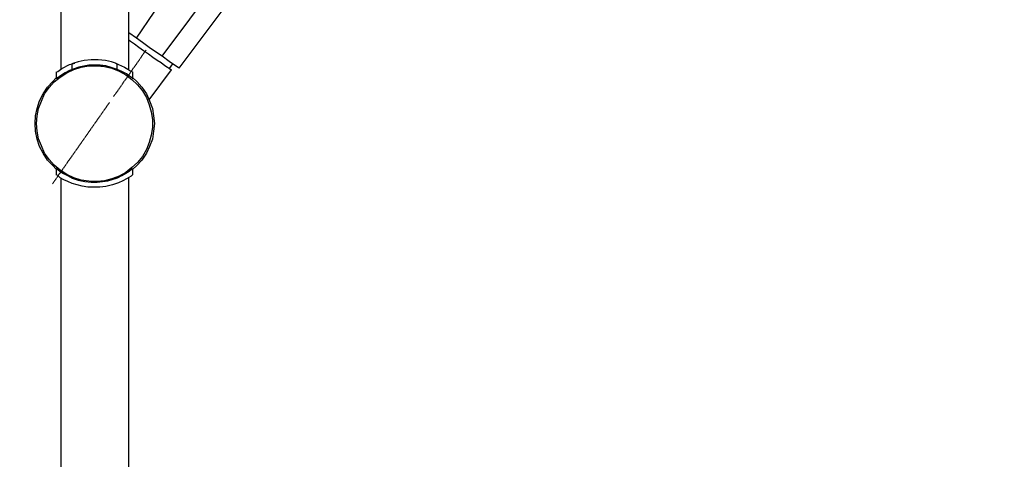
# Model space of a CAD drawing. Units: centimetres. Extents: x -243 to 2311, y -2501 to 152.
# Drawn here: x 1607 to 1953, y -983 to -829 of the extents above; entities that cross this region are included whole.
import ezdxf

# ---------------------------------------------------------------- set-up
doc = ezdxf.new("R2010")
doc.units = ezdxf.units.CM
doc.header["$MEASUREMENT"] = 0
doc.linetypes.add('AI-Linetype-28', pattern=[1.905, 1.524, -0.127, 0.127, -0.127])
doc.linetypes.add('AI-Linetype-29', pattern=[1.905, 1.524, -0.127, 0.127, -0.127])
doc.layers.add('Livello 1', color=7, linetype='Continuous')
doc.layers.add('寸法', color=3, linetype='Continuous', lineweight=20)
doc.styles.add('japanese', font='romans.shx', dxfattribs={"bigfont": 'bigfont.shx'})
doc.dimstyles.new('KIHON', dxfattribs={"dimscale": 10, "dimtxt": 2.5, "dimasz": 2.5, "dimexe": 0, "dimexo": 2, "dimgap": 1, "dimtad": 1, "dimdec": 0, "dimdsep": 46, "dimtxsty": 'japanese', "dimblk": 'OPEN30', "dimcen": 2.5, "dimadec": 0, "dimazin": 0, "dimtfac": 1, "dimtdec": 0, "dimtmove": 0, "dimatfit": 0, "dimfxl": 1, "dimarcsym": 0})

# ---------------------------------------------------------------- blocks, each defined once
blk = doc.blocks.new('_Open30')
at = {"color": 0, "linetype": 'ByBlock', "lineweight": -2}
for p, q in [((-1, 0.268), (0, 0)), ((0, 0), (-1, -0.268)), ((0, 0), (-1, 0))]:
    blk.add_line(p, q, dxfattribs=at)
blk = doc.blocks.new('*D79')
at = {"layer": 'Defpoints', "color": 0}
for p in [(1943.64, -263.74), (1943.64, -542.93), (1561.41, -1237.38)]:
    blk.add_point(p, dxfattribs=at)
at = {"layer": '寸法', "color": 0, "lineweight": -2}
for p, q in [((1943.64, -281.24), (1943.64, -542.93)), ((1561.41, -1219.88), (1561.41, -542.93)), ((1578.91, -542.93), (1926.14, -542.93))]:
    blk.add_line(p, q, dxfattribs=at)
at = {"layer": '寸法', "color": 0, "lineweight": -2, "xscale": 17.5, "yscale": 17.5, "zscale": 17.5, "rotation": 180}
blk.add_blockref('_Open30', (1561.41, -542.93), dxfattribs=at)
at = {"layer": '寸法', "color": 0, "lineweight": -2, "xscale": 17.5, "yscale": 17.5, "zscale": 17.5}
blk.add_blockref('_Open30', (1943.64, -542.93), dxfattribs=at)
at = {"layer": '寸法', "color": 0, "lineweight": 5, "insert": (1752.53, -533.18), "char_height": 17.5, "attachment_point": 5, "style": 'japanese'}
blk.add_mtext('383', dxfattribs=at)
blk = doc.blocks.new('*D81')
at = {"layer": 'Defpoints', "color": 0}
for p in [(1435.58, -74.42), (1668.53, -74.42), (1561.41, -1218.86)]:
    blk.add_point(p, dxfattribs=at)
at = {"layer": '寸法', "color": 0, "lineweight": -2}
for p, q in [((1651.03, -74.42), (1435.58, -74.42)), ((1435.58, -1201.36), (1435.58, -91.92)), ((1543.91, -1218.86), (1435.58, -1218.86))]:
    blk.add_line(p, q, dxfattribs=at)
at = {"layer": '寸法', "color": 0, "lineweight": -2, "xscale": 17.5, "yscale": 17.5, "zscale": 17.5}
for p, rotation in [((1435.58, -74.42), 90), ((1435.58, -1218.86), 270)]:
    blk.add_blockref('_Open30', p, dxfattribs=dict(at, rotation=rotation))
at = {"layer": '寸法', "color": 0, "lineweight": 5, "insert": (1425.83, -646.64), "char_height": 17.5, "attachment_point": 5, "rotation": 90, "style": 'japanese'}
blk.add_mtext('1145', dxfattribs=at)
blk = doc.blocks.new('*D87')
at = {"layer": 'Defpoints', "color": 0}
for p in [(1947.58, -168.88), (1668.91, -1218.98), (2138.28, -1218.98)]:
    blk.add_point(p, dxfattribs=at)
at = {"layer": '寸法', "color": 0, "lineweight": -2}
for p, q in [((1965.08, -168.88), (2138.28, -168.88)), ((2138.28, -186.38), (2138.28, -1201.48)), ((1686.41, -1218.98), (2138.28, -1218.98))]:
    blk.add_line(p, q, dxfattribs=at)
at = {"layer": '寸法', "color": 0, "lineweight": -2, "xscale": 17.5, "yscale": 17.5, "zscale": 17.5}
for p, rotation in [((2138.28, -168.88), 90), ((2138.28, -1218.98), 270)]:
    blk.add_blockref('_Open30', p, dxfattribs=dict(at, rotation=rotation))
at = {"layer": '寸法', "color": 0, "lineweight": 5, "insert": (2128.53, -693.93), "char_height": 17.5, "attachment_point": 5, "rotation": 90, "style": 'japanese'}
blk.add_mtext('1050', dxfattribs=at)

msp = doc.modelspace()

# ---------------------------------------------------------------- linework, layer by layer
at = {"layer": 'Livello 1', "lineweight": 25}
for points in [[(1621.7, -240.13), (1621.7, -846.44)], [(1645.58, -846.44), (1645.58, -240.13)], [(1648.26, -835.48), (1666.94, -807.94), (1686.34, -780.95), (1702.22, -760.16), (1718.52, -739.78)], [(1657.25, -841.81), (1696.46, -789.24), (1727.09, -748.07)], [(1663.29, -846.02), (1686.48, -814.97), (1708.68, -783.21), (1730.05, -750.75)], [(1648.26, -835.48), (1645.58, -833.65)], [(1657.25, -841.81), (1655, -840.26), (1652.76, -838.71), (1650.36, -837.03), (1648.26, -835.48)], [(1645.58, -836.04), (1646.15, -836.47), (1647.55, -837.44), (1649.1, -838.58), (1650.79, -839.84), (1652.47, -840.96), (1654.02, -842.09), (1655.57, -843.21), (1656.97, -844.05), (1658.23, -845.04), (1659.22, -845.6), (1659.92, -846.16), (1660.34, -846.44), (1660.62, -846.58)], [(1663.29, -846.02), (1662.87, -845.74), (1661.61, -844.9), (1659.78, -843.63), (1657.25, -841.81)], [(1613.27, -865.42), (1613.41, -862.74), (1613.97, -860.08), (1614.95, -857.54), (1616.08, -855.01), (1617.62, -852.77), (1619.45, -850.8), (1621.56, -849.11), (1623.81, -847.57), (1626.34, -846.44), (1628.86, -845.6), (1631.53, -845.18), (1634.35, -845.18), (1637.02, -845.46), (1639.69, -846.02), (1642.22, -847), (1644.61, -848.27), (1646.72, -849.96), (1648.68, -851.78), (1650.36, -853.89), (1651.77, -856.28), (1652.76, -858.81), (1653.46, -861.33), (1653.88, -864.01), (1653.88, -866.82), (1653.46, -869.49), (1652.76, -872.02), (1651.77, -874.55), (1650.36, -876.94), (1648.68, -879.04), (1646.72, -880.87), (1644.61, -882.55), (1642.22, -883.82), (1639.69, -884.81), (1637.02, -885.51), (1634.35, -885.79), (1631.53, -885.65), (1628.86, -885.23), (1626.34, -884.39), (1623.81, -883.26), (1621.56, -881.71), (1619.45, -880.03), (1617.62, -878.06), (1616.08, -875.81), (1614.95, -873.28), (1613.97, -870.75), (1613.41, -868.08), (1613.27, -865.42)], [(1620.15, -847.43), (1620.72, -847.14), (1622.12, -846.16), (1624.79, -844.75), (1626.62, -844.19)], [(1647, -849.68), (1646.85, -849.54), (1645.87, -848.83), (1644.74, -847.99), (1643.2, -847.14), (1641.51, -846.44), (1639.41, -845.74), (1637.58, -845.18), (1635.61, -844.9), (1631.53, -844.9), (1628.02, -845.6), (1624.79, -846.86), (1623.24, -847.57), (1621.98, -848.41), (1621.14, -848.97), (1620.44, -849.39), (1620.29, -849.68)], [(1641.51, -844.47), (1640.95, -844.19), (1639.55, -843.77), (1637.44, -843.35), (1634.91, -843.07), (1632.38, -843.07), (1629.99, -843.35), (1627.88, -843.77), (1626.34, -844.19), (1625.63, -844.47), (1625.77, -844.47)], [(1625.63, -844.47), (1625.63, -846.58)], [(1625.77, -846.58), (1625.91, -846.44), (1626.9, -846.16), (1628.58, -845.6), (1630.83, -845.18), (1633.5, -845.04), (1636.03, -845.18), (1638.28, -845.6), (1640.11, -846.02), (1641.23, -846.44), (1641.51, -846.58)], [(1640.95, -844.19), (1644.04, -845.6), (1645.31, -846.3), (1646.29, -847), (1646.85, -847.28), (1647, -847.43)], [(1641.51, -846.58), (1641.51, -844.47)], [(1659.92, -846.16), (1661.04, -844.47)], [(1612.7, -865.42), (1612.85, -862.74), (1613.41, -860.08), (1614.25, -857.4), (1615.51, -855.01), (1617.06, -852.62), (1618.89, -850.66), (1620.15, -849.39)], [(1620.15, -847.43), (1620.15, -849.68)], [(1647, -849.68), (1647, -847.43)], [(1647, -849.39), (1648.4, -850.66), (1650.23, -852.62), (1651.77, -855.01), (1652.9, -857.4), (1653.88, -860.08), (1654.3, -862.74), (1654.58, -865.42), (1654.3, -868.08), (1653.88, -870.89), (1652.9, -873.42), (1651.77, -875.81), (1650.23, -878.2), (1648.4, -880.17), (1647, -881.43)], [(1652.76, -857.12), (1660.62, -846.58)], [(1620.15, -881.43), (1618.89, -880.17), (1617.06, -878.2), (1615.51, -875.81), (1614.25, -873.42), (1613.41, -870.89), (1612.85, -868.08), (1612.7, -865.42)], [(1620.29, -881.15), (1620.15, -881.15), (1620.72, -881.57), (1621.56, -882.27), (1622.69, -882.98), (1624.09, -883.68), (1625.77, -884.53), (1627.88, -885.23), (1630.13, -885.79), (1632.38, -885.93), (1634.49, -885.93), (1638.28, -885.51), (1641.65, -884.39), (1643.2, -883.68), (1644.61, -882.84), (1645.73, -882.14), (1646.57, -881.43), (1647, -881.15)], [(1620.15, -881.15), (1620.15, -883.4)], [(1647, -883.4), (1646.85, -883.4), (1646.43, -883.82), (1644.74, -884.81), (1643.48, -885.51), (1641.94, -886.21), (1639.83, -886.91), (1637.58, -887.47), (1635.47, -887.76), (1631.25, -887.76), (1629.29, -887.33), (1625.77, -886.49), (1624.22, -885.79), (1622.83, -885.09), (1621.56, -884.39), (1620.72, -883.68), (1620.15, -883.4)], [(1647, -883.4), (1647, -881.15)], [(1621.7, -884.39), (1621.7, -1174.99)], [(1645.58, -1174.99), (1645.58, -884.39)]]:
    msp.add_lwpolyline(points, dxfattribs=at)
at = {"layer": 'Livello 1', "linetype": 'AI-Linetype-29', "lineweight": 18}
msp.add_lwpolyline([(1651.67, -839.65), (1640.25, -855.97)], dxfattribs=at)
at = {"layer": 'Livello 1', "linetype": 'AI-Linetype-28', "lineweight": 18}
msp.add_lwpolyline([(1638.82, -858.01), (1618.83, -886.56)], dxfattribs=at)

# ---------------------------------------------------------------- dimensions: what is measured, and where the dimension line sits
at = {"layer": '寸法', "lineweight": 5}
dim = msp.add_linear_dim(base=(1435.58, -74.42), p1=(1561.41, -1218.86), p2=(1668.53, -74.42), angle=90, text='1145', dimstyle='KIHON', override={"dimtxt": 1.75, "dimasz": 1.75, "dimexo": 1.75, "dimgap": 0.1}, dxfattribs=at)
dim.commit()
dim.dimension.update_dxf_attribs({"geometry": '*D81', "text_midpoint": (1425.83, -646.64)})
dim = msp.add_linear_dim(base=(2138.28, -1218.98), p1=(1947.58, -168.88), p2=(1668.91, -1218.98), angle=90, dimstyle='KIHON', override={"dimtxt": 1.75, "dimasz": 1.75, "dimexo": 1.75, "dimgap": 0.1}, dxfattribs=at)
dim.commit()
dim.dimension.update_dxf_attribs({"geometry": '*D87', "text_midpoint": (2128.53, -693.93)})
dim = msp.add_linear_dim(base=(1943.64, -542.93), p1=(1561.41, -1237.38), p2=(1943.64, -263.74), text='383', dimstyle='KIHON', override={"dimtxt": 1.75, "dimasz": 1.75, "dimexo": 1.75, "dimgap": 0.1}, dxfattribs=at)
dim.commit()
dim.dimension.update_dxf_attribs({"geometry": '*D79', "text_midpoint": (1752.53, -533.18)})

doc.saveas('drawing.dxf')
